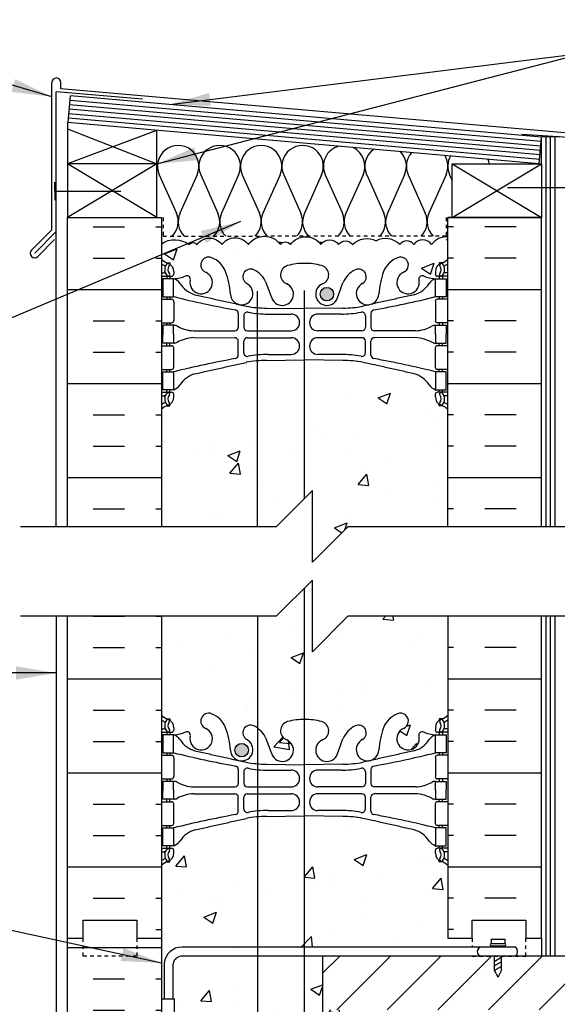
# Model space of a CAD drawing. Units: inches. Extents: x 75 to 204, y 129 to 201.
# Drawn here: x 171 to 186, y 173 to 201 of the extents above; entities that cross this region are included whole.
import ezdxf

# ---------------------------------------------------------------- set-up
doc = ezdxf.new("R2010")
doc.units = ezdxf.units.IN
doc.header["$LTSCALE"] = 0.5
doc.header["$MEASUREMENT"] = 0
doc.linetypes.add('DASHED2', pattern=[0.375, 0.25, -0.125])
for name, color, linetype in [('HATCH', 12, 'Continuous'), ('line25', 2, 'Continuous'), ('LINE3', 3, 'Continuous'), ('LINE50', 5, 'Continuous'), ('LINE9', 9, 'Continuous'), ('TEXT', 4, 'Continuous'), ('Web_Edge', 9, 'Continuous')]:
    doc.layers.add(name, color=color, linetype=linetype)
doc.styles.add('DIM', font='romans.shx', dxfattribs={"width": 0.7})
doc.dimstyles.new('ext_12', dxfattribs={"dimscale": 12, "dimtxt": 0.09375, "dimasz": 0.09375, "dimexe": 0.09375, "dimexo": 0.0625, "dimgap": 0.0625, "dimtad": 1, "dimdec": 1, "dimzin": 3, "dimdsep": 46, "dimlunit": 4, "dimtxsty": 'DIM', "dimcen": 0.09, "dimdle": 0.09375, "dimclrt": 4, "dimadec": 0, "dimazin": 0, "dimtfac": 1, "dimtdec": 1, "dimtmove": 2, "dimatfit": 3, "dimfxl": 1, "dimfrac": 2, "dimtolj": 1, "dimtzin": 0, "dimarcsym": 0})
pattern_1 = [(50, (0, 0), (3.5863, -0.31376), [0.375, -4.125]), (355, (0, 0), (-0.693757, 3.76096), [0.3, -3.3]), (100.4514, (0.299, -0.026), (2.892544, 3.4472), [0.3187, -3.50571]), (46.1842, (0, 1), (5.33621, -0.8276), [0.5625, -6.1875]), (96.6356, (0.4447, 0.931), (4.67331, 4.87059), [0.47805, -5.25857]), (351.1842, (0, 1), (4.67331, 4.87059), [0.45, -4.95]), (21, (0.5, 0.75), (2.984535, -2.013094), [0.375, -4.125]), (326, (0.5, 0.75), (1.216577, 3.62575), [0.3, -3.3]), (71.4514, (0.7487, 0.5822), (4.20111, 1.612656), [0.3187, -3.50571]), (37.5, (0, 0), (0.060799, 1.664469), [0, -3.26, 0, -3.35, 0, -3.3125]), (7.5, (0, 0), (1.315348, 1.972059), [0, -1.91, 0, -3.185, 0, -1.2625]), (327.5, (-1.115, 0), (2.669112, -0.1127744), [0, -1.25, 0, -3.9, 0, -5.175]), (317.5, (-1.615, 0), (2.91593, 0.500525), [0, -1.625, 0, -2.59, 0, -3.675])]

msp = doc.modelspace()

# ---------------------------------------------------------------- hatches: boundary and pattern name
at = {"layer": 'HATCH'}
h = msp.add_hatch(dxfattribs=at)
h.set_pattern_fill('INSUL', color=256, scale=7, style=0)
h.set_pattern_definition([(0, (-2751.0476, -218.9655), (0, 2.625), []), (0, (-2751.0476, -218.0905), (0, 2.625), [0.875, -0.875]), (0, (-2751.0476, -217.2155), (0, 2.625), [0.875, -0.875])])
h.paths.add_polyline_path([(175.114, 195.172), (172.489, 195.172), (172.489, 186.547), (175.114, 186.547)])
h = msp.add_hatch(dxfattribs=at)
h.set_pattern_fill('INSUL', color=256, scale=7, style=0)
h.set_pattern_definition([(180, (3109.2756, -218.9655), (0, 2.625), []), (180, (3109.2756, -218.0905), (0, 2.625), [0.875, -0.875]), (180, (3109.2756, -217.2155), (0, 2.625), [0.875, -0.875])])
h.paths.add_polyline_path([(185.739, 195.172), (183.114, 195.172), (183.114, 186.547), (185.739, 186.547)])
h = msp.add_hatch(dxfattribs=at)
h.set_pattern_fill('AR-CONC', color=256, scale=0.5)
h.set_pattern_definition(pattern_1)
h.paths.add_polyline_path([(183.114, 194.637, 0.259173), (182.663, 194.418, 0.520567), (182.163, 194.418, 0.520567), (181.776, 194.418, 0.336749), (181.114, 194.523, 0.336749), (180.452, 194.418, 0.520567), (180.065, 194.418, 0.520567), (179.565, 194.418, 0.520567), (178.719, 194.418, 0.520567), (178.437, 194.418, 0.520567), (177.542, 194.418, 0.520567), (176.802, 194.418, 0.520567), (176.109, 194.418, 0.520567), (175.889, 194.418, 0.321585), (175.114, 194.443), (175.114, 194.01, 0.088416), (175.26, 193.912), (175.35, 193.912), (175.35, 193.871, -0.249069), (175.46, 193.663), (175.46, 193.596, -0.414214), (175.397, 193.533), (175.35, 193.533), (175.35, 193.463), (175.455, 193.463, 0.085348), (175.784, 193.539, -0.669601), (175.917, 193.419, 2.087231), (176.351, 193.643, -1), (176.514, 194.052, -0.21345), (176.906, 193.663, -0.069923), (177.043, 193.019, 1.702394), (177.493, 193.332, -0.940793), (177.697, 193.715, -0.173075), (178.043, 193.348), (178.185, 192.961, 1.612474), (178.617, 193.321, -0.734872), (178.64, 193.832, -0.068475), (179.114, 193.894, -0.068475), (179.588, 193.832, -0.734872), (179.611, 193.321, 1.612474), (180.043, 192.961), (180.185, 193.348, -0.173075), (180.531, 193.715, -0.940793), (180.735, 193.332, 1.702394), (181.185, 193.019, -0.069923), (181.321, 193.663, -0.21345), (181.714, 194.052, -1), (181.877, 193.643, 2.087231), (182.311, 193.419, -0.669601), (182.444, 193.539, 0.085348), (182.773, 193.463), (182.878, 193.463), (182.878, 193.533), (182.83, 193.533, -0.414214), (182.768, 193.596), (182.768, 193.663, -0.249069), (182.878, 193.871), (182.878, 193.912), (182.968, 193.912, 0.088416), (183.114, 194.01)])
edge = h.paths.add_edge_path()
edge.add_line((182.768, 190.163), (182.768, 190.231))
edge.add_arc((182.83, 190.231), 0.0625, 90, 180, ccw=False)
edge.add_line((182.83, 190.293), (182.878, 190.293))
edge.add_line((182.878, 190.293), (182.878, 190.363))
edge.add_line((182.878, 190.363), (182.773, 190.363))
edge.add_arc((182.895, 190.706), 0.364, 214.9775, 250.3387, ccw=False)
edge.add_arc((181.972, 190.095), 0.743, 32.7919, 73.8107)
edge.add_spline(control_points=[(182.18, 190.809), (180.742, 191.129)], knot_values=[0, 0, 1, 1], degree=1, periodic=0)
edge.add_arc((180.186, 188.198), 2.984, 79.2546, 90.0995)
edge.add_line((180.181, 191.182), (179.114, 191.197))
edge.add_line((179.114, 191.197), (178.047, 191.182))
edge.add_arc((178.042, 188.198), 2.984, 89.9005, 100.7454)
edge.add_spline(control_points=[(177.486, 191.129), (176.048, 190.809)], knot_values=[0, 0, 1, 1], degree=1, periodic=0)
edge.add_arc((176.256, 190.095), 0.743, 106.1893, 147.2081)
edge.add_arc((175.333, 190.706), 0.364, 289.6613, 325.0225, ccw=False)
edge.add_line((175.455, 190.363), (175.35, 190.363))
edge.add_line((175.35, 190.363), (175.35, 190.293))
edge.add_line((175.35, 190.293), (175.397, 190.293))
edge.add_arc((175.397, 190.231), 0.0625, 0, 90, ccw=False)
edge.add_line((175.46, 190.231), (175.46, 190.163))
edge.add_arc((175.21, 190.163), 0.25, 304.0558, 360, ccw=False)
edge.add_line((175.35, 189.956), (175.35, 189.915))
edge.add_line((175.35, 189.915), (175.26, 189.915))
edge.add_arc((175.46, 189.456), 0.5, 113.5782, 133.7891)
edge.add_line((175.114, 189.817), (175.114, 186.547))
edge.add_line((175.114, 186.547), (178.333, 186.547))
edge.add_line((178.333, 186.547), (179.333, 187.547))
edge.add_line((179.333, 187.547), (179.333, 185.547))
edge.add_line((179.333, 185.547), (180.333, 186.547))
edge.add_line((180.333, 186.547), (183.114, 186.547))
edge.add_line((183.114, 186.547), (183.114, 189.817))
edge.add_arc((182.768, 189.456), 0.5, 46.2109, 66.4218)
edge.add_line((182.968, 189.915), (182.878, 189.915))
edge.add_line((182.878, 189.915), (182.878, 189.956))
edge.add_arc((183.018, 190.163), 0.25, 180, 235.9442, ccw=False)
h.paths.add_polyline_path([(183.114, 173.047), (179.614, 173.047), (179.614, 168.047), (183.114, 168.047)])
h.paths.add_polyline_path([(179.614, 174.544), (175.683, 174.544, 0.366745), (175.44, 174.333), (175.44, 173.349), (175.479, 173.349), (175.479, 172.149), (175.114, 172.149), (175.114, 171.399), (175.479, 171.399), (175.479, 170.199), (175.114, 170.199), (175.114, 169.449), (175.479, 169.449), (175.479, 168.249), (175.114, 168.249), (175.114, 167.499), (175.479, 167.499), (175.479, 166.419), (175.114, 166.419), (175.114, 166.311, -0.498871), (175.234, 166.297, -0.520567), (175.438, 166.297, -0.520567), (175.645, 166.297, -0.520567), (175.783, 166.297, -0.520567), (175.921, 166.297, -0.520567), (176.319, 166.297, -0.520567), (176.48, 166.297, -0.520567), (176.701, 166.297, -0.520567), (176.981, 166.297, -0.520567), (177.168, 166.297, -0.520567), (177.395, 166.297, -0.507124), (177.614, 166.297, -0.507124), (177.833, 166.297, -0.520567), (178.06, 166.297, -0.520567), (178.247, 166.297, -0.520567), (178.527, 166.297, -0.520567), (178.748, 166.297, -0.520567), (178.909, 166.297, -0.520567), (179.307, 166.297, -0.520567), (179.445, 166.297, -0.520567), (179.583, 166.297, -0.086928), (179.614, 166.328), (179.614, 166.547)])
h.paths.add_polyline_path([(182.604, 165.732), (182.484, 165.932), (182.484, 166.044), (183.114, 166.044), (183.114, 166.297), (179.614, 166.297), (179.614, 166.328, 0.086928), (179.583, 166.297, 0.520567), (179.445, 166.297, 0.520567), (179.307, 166.297, 0.520567), (178.909, 166.297, 0.520567), (178.748, 166.297, 0.520567), (178.527, 166.297, 0.520567), (178.247, 166.297, 0.520567), (178.06, 166.297, 0.520567), (177.833, 166.297, 0.507124), (177.614, 166.297, 0.507124), (177.395, 166.297, 0.520567), (177.168, 166.297, 0.520567), (176.981, 166.297, 0.520567), (176.701, 166.297, 0.520567), (176.48, 166.297, 0.520567), (176.319, 166.297, 0.520567), (175.921, 166.297, 0.520567), (175.783, 166.297, 0.520567), (175.645, 166.297, 0.520567), (175.438, 166.297, 0.520567), (175.234, 166.297, 0.498871), (175.114, 166.311), (175.114, 166.044), (175.744, 166.044), (175.744, 165.932), (175.624, 165.732), (175.624, 164.263, 0.268156), (175.785, 164.115), (182.443, 164.115, 0.268138), (182.604, 164.263)])
h.paths.add_polyline_path([(182.604, 161.771, 0.225652), (182.229, 162.146), (179.565, 162.146, 0.225652), (179.19, 161.771), (179.19, 160.93, 0.225652), (179.565, 160.555), (182.229, 160.555, 0.225652), (182.604, 160.93)])
h.paths.add_polyline_path([(182.604, 162.712), (182.604, 163.553, 0.225652), (182.229, 163.928), (179.565, 163.928, 0.225652), (179.19, 163.553), (179.19, 162.712, 0.225652), (179.565, 162.337), (182.229, 162.337, 0.225652)])
h.paths.add_polyline_path([(179.038, 162.712), (179.038, 163.553, 0.225652), (178.663, 163.928), (175.999, 163.928, 0.225652), (175.624, 163.553), (175.624, 162.712, 0.225652), (175.999, 162.337), (178.663, 162.337, 0.225652)])
h.paths.add_polyline_path([(179.038, 161.771, 0.225652), (178.663, 162.146), (175.999, 162.146, 0.225652), (175.624, 161.771), (175.624, 160.93, 0.225652), (175.999, 160.555), (178.663, 160.555, 0.225652), (179.038, 160.93)])
h.paths.add_polyline_path([(183.114, 157.044), (183.114, 157.804), (183.035, 157.562, -0.725737), (182.929, 157.543), (182.88, 157.693), (182.754, 157.693, -0.414214), (182.704, 157.743), (182.704, 157.773), (182.604, 157.773), (182.604, 159.375, -0.380392), (182.311, 159.67, 2.087231), (181.877, 159.445, -1), (181.714, 159.036, -0.21345), (181.321, 159.426, -0.069923), (181.185, 160.069, 1.629604), (180.714, 159.768, -0.994662), (180.531, 159.374, -0.173075), (180.185, 159.74), (180.043, 160.127, 1.612474), (179.611, 159.768, -0.734872), (179.588, 159.257, -0.068475), (179.114, 159.194, -0.068475), (178.64, 159.257, -0.734872), (178.617, 159.768, 1.612474), (178.185, 160.127), (178.043, 159.74, -0.173075), (177.697, 159.374, -0.994662), (177.514, 159.768, 1.629604), (177.043, 160.069, -0.069923), (176.906, 159.426, -0.21345), (176.514, 159.036, -1), (176.351, 159.445, 2.087231), (175.917, 159.67, -0.380397), (175.624, 159.375), (175.624, 157.773), (175.524, 157.773), (175.524, 157.743, -0.414214), (175.474, 157.693), (175.348, 157.693), (175.305, 157.562, -0.725737), (175.199, 157.543), (175.114, 157.804), (175.114, 155.01, 0.088416), (175.26, 154.913), (175.35, 154.913), (175.35, 154.871, -0.249069), (175.46, 154.664), (175.46, 154.596, -0.414214), (175.397, 154.534), (175.35, 154.534), (175.35, 154.464), (175.455, 154.464, 0.085348), (175.784, 154.539, -0.669601), (175.917, 154.419, 2.087231), (176.351, 154.644, -1), (176.514, 155.052, -0.21345), (176.906, 154.663, -0.069923), (177.043, 154.019, 1.629604), (177.514, 154.321, -0.994662), (177.697, 154.715, -0.173075), (178.043, 154.349), (178.185, 153.962, 1.612474), (178.617, 154.321, -0.734872), (178.64, 154.832, -0.068475), (179.114, 154.894, -0.068475), (179.588, 154.832, -0.734872), (179.611, 154.321, 1.612474), (180.043, 153.962), (180.185, 154.349, -0.173075), (180.531, 154.715, -0.994662), (180.714, 154.321, 1.629604), (181.185, 154.019, -0.069923), (181.321, 154.663, -0.21345), (181.714, 155.052, -1), (181.877, 154.644, 2.087231), (182.311, 154.419, -0.669601), (182.444, 154.539, 0.085348), (182.773, 154.464), (182.878, 154.464), (182.878, 154.534), (182.83, 154.534, -0.414214), (182.768, 154.596), (182.768, 154.664, -0.249069), (182.878, 154.871), (182.878, 154.913), (182.968, 154.913, 0.088416), (183.114, 155.01)])
h = msp.add_hatch(dxfattribs=at)
h.set_pattern_fill('AR-CONC', color=256, scale=0.5)
h.set_pattern_definition(pattern_1)
edge = h.paths.add_edge_path()
edge.add_line((182.968, 177.176), (182.878, 177.176))
edge.add_line((182.878, 177.176), (182.878, 177.218))
edge.add_arc((183.018, 177.425), 0.25, 180, 235.9442, ccw=False)
edge.add_line((182.768, 177.425), (182.768, 177.493))
edge.add_arc((182.83, 177.493), 0.0625, 90, 180, ccw=False)
edge.add_line((182.83, 177.555), (182.878, 177.555))
edge.add_line((182.878, 177.555), (182.878, 177.625))
edge.add_line((182.878, 177.625), (182.773, 177.625))
edge.add_arc((182.895, 177.968), 0.364, 214.9775, 250.3387, ccw=False)
edge.add_arc((181.972, 177.356), 0.743, 32.7919, 73.8107)
edge.add_spline(control_points=[(182.18, 178.07), (180.742, 178.391)], knot_values=[0, 0, 1, 1], degree=1, periodic=0)
edge.add_arc((180.186, 175.459), 2.984, 79.2546, 90.0995)
edge.add_line((180.181, 178.443), (179.114, 178.459))
edge.add_line((179.114, 178.459), (178.047, 178.443))
edge.add_arc((178.042, 175.459), 2.984, 89.9005, 100.7454)
edge.add_spline(control_points=[(177.486, 178.391), (176.048, 178.07)], knot_values=[0, 0, 1, 1], degree=1, periodic=0)
edge.add_arc((176.256, 177.356), 0.743, 106.1893, 147.2081)
edge.add_arc((175.333, 177.968), 0.364, 289.6613, 325.0225, ccw=False)
edge.add_line((175.455, 177.625), (175.35, 177.625))
edge.add_line((175.35, 177.625), (175.35, 177.555))
edge.add_line((175.35, 177.555), (175.397, 177.555))
edge.add_arc((175.397, 177.493), 0.0625, 0, 90, ccw=False)
edge.add_line((175.46, 177.493), (175.46, 177.425))
edge.add_arc((175.21, 177.425), 0.25, 304.0558, 360, ccw=False)
edge.add_line((175.35, 177.218), (175.35, 177.176))
edge.add_line((175.35, 177.176), (175.26, 177.176))
edge.add_arc((175.46, 176.718), 0.5, 113.5782, 133.7891)
edge.add_line((175.114, 177.079), (175.114, 175.044))
edge.add_line((175.114, 175.044), (175.114, 173.349))
edge.add_line((175.114, 173.349), (175.19, 173.349))
edge.add_line((175.19, 173.349), (175.19, 174.351))
edge.add_arc((175.686, 174.295), 0.499, 90.4562, 173.5797, ccw=False)
edge.add_line((175.682, 174.794), (183.801, 174.794))
edge.add_line((183.801, 174.794), (183.801, 175.044))
edge.add_line((183.801, 175.044), (183.114, 175.044))
edge.add_line((183.114, 175.044), (183.114, 177.079))
edge.add_arc((182.768, 176.718), 0.5, 46.2109, 66.4218)
h.paths.add_polyline_path([(183.114, 184.047), (180.333, 184.047), (179.333, 183.047), (179.333, 185.047), (178.333, 184.047), (175.114, 184.047), (175.114, 181.271, 0.088416), (175.26, 181.174), (175.35, 181.174), (175.35, 181.132, -0.249069), (175.46, 180.925), (175.46, 180.858, -0.414214), (175.397, 180.795), (175.35, 180.795), (175.35, 180.725), (175.455, 180.725, 0.085348), (175.784, 180.801, -0.669601), (175.917, 180.68, 2.087231), (176.351, 180.905, -1), (176.514, 181.314, -0.21345), (176.906, 180.924, -0.069923), (177.043, 180.281, 1.702394), (177.493, 180.593, -0.940793), (177.697, 180.976, -0.173075), (178.043, 180.61), (178.185, 180.223, 1.612474), (178.617, 180.582, -0.734872), (178.64, 181.094, -0.068475), (179.114, 181.156, -0.068475), (179.588, 181.094, -0.734872), (179.611, 180.582, 1.612474), (180.043, 180.223), (180.185, 180.61, -0.173075), (180.531, 180.976, -0.940793), (180.735, 180.593, 1.702394), (181.185, 180.281, -0.069923), (181.321, 180.924, -0.21345), (181.714, 181.314, -1), (181.877, 180.905, 2.087231), (182.311, 180.68, -0.669601), (182.444, 180.801, 0.085348), (182.773, 180.725), (182.878, 180.725), (182.878, 180.795), (182.83, 180.795, -0.414214), (182.768, 180.858), (182.768, 180.925, -0.249069), (182.878, 181.132), (182.878, 181.174), (182.968, 181.174, 0.088416), (183.114, 181.271)])
h = msp.add_hatch(dxfattribs=at)
h.set_pattern_fill('INSUL', color=256, scale=7, style=0)
h.set_pattern_definition([(0, (-2751.0476, -221.965), (0, 2.625), []), (0, (-2751.0476, -221.09), (0, 2.625), [0.875, -0.875]), (0, (-2751.0476, -220.215), (0, 2.625), [0.875, -0.875])])
h.paths.add_polyline_path([(175.114, 184.044), (172.489, 184.044), (172.489, 175.044), (172.926, 175.044), (172.926, 175.544), (174.426, 175.544), (174.426, 175.044), (175.114, 175.044)])
h = msp.add_hatch(dxfattribs=at)
h.set_pattern_fill('INSUL', color=256, scale=7, style=0)
h.set_pattern_definition([(180, (3109.2756, -221.965), (0, 2.625), []), (180, (3109.2756, -221.09), (0, 2.625), [0.875, -0.875]), (180, (3109.2756, -220.215), (0, 2.625), [0.875, -0.875])])
h.paths.add_polyline_path([(185.739, 184.044), (183.114, 184.044), (183.114, 175.044), (183.801, 175.044), (183.801, 175.544), (185.301, 175.544), (185.301, 175.044), (185.739, 175.044)])
h = msp.add_hatch(dxfattribs=at)
h.set_pattern_fill('INSUL', color=256, scale=7, style=0)
h.set_pattern_definition([(0, (-2751.0476, -239.965), (0, 2.625), []), (0, (-2751.0476, -239.09), (0, 2.625), [0.875, -0.875]), (0, (-2751.0476, -238.215), (0, 2.625), [0.875, -0.875])])
h.paths.add_polyline_path([(172.489, 157.044), (172.926, 157.044), (172.926, 157.544), (174.426, 157.544), (174.426, 157.044), (175.114, 157.044), (175.114, 175.044), (174.426, 175.044), (174.426, 175.544), (172.926, 175.544), (172.926, 175.044), (172.489, 175.044)])
h = msp.add_hatch(dxfattribs=at)
h.set_pattern_fill('ANSI31', color=256, scale=8, style=0)
h.set_pattern_definition([(45, (78.9358, 19.6458), (-0.707107, 0.707107), [])])
h.paths.add_polyline_path([(202.087, 173.047), (203.049, 174.008), (203.049, 174.547), (179.614, 174.547), (179.614, 173.047)])
at = {"layer": 'LINE3'}
h = msp.add_hatch(color=256, dxfattribs=at)
h.paths.add_polyline_path([(179.922, 193.068, 0.831395), (179.553, 193.068)])
h.paths.add_polyline_path([(179.925, 193.034, 0.045935), (179.922, 193.068), (179.553, 193.068, 0.045935), (179.55, 193.034, 1)])
h = msp.add_hatch(color=256, dxfattribs=at)
h.paths.add_polyline_path([(177.54, 180.33, 0.831395), (177.171, 180.33)])
h.paths.add_polyline_path([(177.543, 180.296, 0.045935), (177.54, 180.33), (177.171, 180.33, 0.045935), (177.168, 180.296, 1)])

# ---------------------------------------------------------------- linework, layer by layer
at = {"layer": 'HATCH'}
for p, q in [((172.051, 194.834), (172.051, 198.946)), ((172.301, 198.771), (172.301, 198.946)), ((172.176, 194.783), (172.176, 198.687)), ((174.581, 198.477), (172.176, 198.687)), ((186.82, 197.5), (172.301, 198.771)), ((185.717, 197.17), (172.548, 198.322)), ((185.728, 197.295), (172.559, 198.447)), ((185.695, 196.921), (172.526, 198.073)), ((185.706, 197.046), (172.537, 198.198)), ((185.684, 196.796), (172.515, 197.949)), ((172.489, 197.65), (174.989, 196.672)), ((174.978, 197.608), (172.489, 196.672)), ((186.489, 197.406), (185.182, 197.497)), ((185.864, 186.547), (185.864, 197.423)), ((185.989, 186.547), (185.989, 197.423)), ((186.114, 186.547), (186.114, 197.423)), ((174.989, 195.172), (172.489, 196.672)), ((174.989, 196.672), (172.489, 195.172)), ((183.239, 195.172), (185.739, 196.672)), ((183.239, 196.672), (185.739, 195.172)), ((175.052, 196.368), (175.531, 195.295)), ((176.111, 196.369), (175.632, 195.295)), ((176.211, 196.368), (176.69, 195.295)), ((177.27, 196.369), (176.791, 195.295)), ((177.371, 196.368), (177.85, 195.295)), ((178.43, 196.369), (177.951, 195.295)), ((178.53, 196.368), (179.009, 195.295)), ((179.589, 196.369), (179.11, 195.295)), ((179.689, 196.368), (180.169, 195.295)), ((180.748, 196.369), (180.27, 195.295)), ((180.849, 196.368), (181.328, 195.295)), ((181.908, 196.369), (181.429, 195.295)), ((182.008, 196.368), (182.488, 195.295)), ((183.067, 196.369), (182.588, 195.295)), ((183.167, 196.368), (183.239, 196.208)), ((172.051, 194.834), (171.483, 194.266)), ((172.176, 194.783), (171.571, 194.177)), ((172.127, 194.556), (171.66, 194.089)), ((185.864, 174.544), (185.864, 184.047)), ((185.989, 174.544), (185.989, 184.047)), ((186.114, 174.544), (186.114, 184.047))]:
    msp.add_line(p, q, dxfattribs=at)
at = {"layer": 'HATCH', "color": 6, "linetype": 'DASHED2', "ltscale": 0.5}
for points in [[(173.801, 195.172), (175.158, 195.172), (175.158, 194.651), (178.114, 194.651)], [(184.426, 195.172), (183.07, 195.172), (183.07, 194.651), (178.114, 194.651)]]:
    msp.add_lwpolyline(points, dxfattribs=at)
at = {"layer": 'HATCH'}
for points in [[(175.114, 194.443, -0.321585), (175.889, 194.418, -0.520567), (176.109, 194.418, -0.520567), (176.802, 194.418, -0.520567), (177.542, 194.418, -0.520567), (178.437, 194.418, -0.520567), (178.719, 194.418, -0.520567), (179.565, 194.418, -0.520567), (180.065, 194.418, -0.520567), (180.452, 194.418, -0.336749), (181.114, 194.523)], [(183.114, 194.637, 0.259173), (182.663, 194.418, 0.520567), (182.163, 194.418, 0.520567), (181.776, 194.418, 0.336749), (181.114, 194.523)]]:
    msp.add_lwpolyline(points, format="xyb", dxfattribs=at)
for centre, radius, start, end in [((172.176, 198.946), 0.125, 0, 180), ((175.581, 196.605), 0.58, 335.9664, 204.0694), ((176.74, 196.605), 0.58, 335.9664, 204.0694), ((177.9, 196.605), 0.58, 335.9664, 204.0694), ((179.059, 196.605), 0.58, 335.9664, 204.0694), ((180.219, 196.605), 0.58, 105.7564, 204.0694), ((180.219, 196.605), 0.58, 335.9664, 64.2436), ((181.378, 196.605), 0.58, 125.4605, 204.0694), ((181.378, 196.605), 0.58, 335.9664, 44.5395), ((182.538, 196.605), 0.58, 139.088, 204.0694), ((182.538, 196.605), 0.58, 335.9664, 30.912), ((183.697, 196.605), 0.58, 150.6506, 204.0694), ((183.697, 196.605), 0.58, 6.6407, 19.3494), ((175.002, 195.059), 0.58, 315.3149, 24.0694), ((176.162, 195.059), 0.58, 155.9664, 224.6851), ((176.161, 195.059), 0.58, 315.3149, 24.0694), ((177.321, 195.059), 0.58, 155.9664, 224.6851), ((177.321, 195.059), 0.58, 315.3149, 24.0694), ((178.48, 195.059), 0.58, 155.9664, 224.6851), ((178.48, 195.059), 0.58, 315.3149, 24.0694), ((179.639, 195.059), 0.58, 155.9664, 224.6851), ((179.639, 195.059), 0.58, 315.3149, 24.0694), ((180.799, 195.059), 0.58, 155.9664, 224.6851), ((180.799, 195.059), 0.58, 315.3149, 24.0694), ((181.958, 195.059), 0.58, 155.9664, 224.6851), ((181.958, 195.059), 0.58, 315.3149, 24.0694), ((183.118, 195.059), 0.58, 155.9664, 224.6851), ((178.48, 195.059), 0.58, 259.8878, 270), ((179.639, 195.059), 0.58, 255.8368, 268.3302), ((182.798, 195.059), 0.58, 297.6798, 302.977), ((171.571, 194.177), 0.125, 135, 315)]:
    msp.add_arc(centre, radius, start, end, dxfattribs=at)
at = {"layer": 'line25'}
for p, q in [((172.504, 197.824), (172.57, 198.571)), ((185.739, 197.419), (172.57, 198.571)), ((172.489, 197.825), (172.489, 195.172)), ((185.673, 196.672), (172.489, 197.825)), ((174.989, 195.172), (174.989, 197.607)), ((185.673, 196.672), (185.739, 197.419)), ((185.739, 196.672), (185.739, 197.423)), ((186.239, 197.423), (185.739, 197.423)), ((174.989, 196.672), (172.489, 196.672)), ((175.114, 195.172), (175.114, 186.547)), ((183.114, 186.547), (183.114, 195.172)), ((175.114, 184.044), (175.114, 175.044)), ((183.114, 184.044), (183.114, 175.044)), ((175.114, 175.044), (175.114, 148.047)), ((185.739, 175.044), (185.739, 174.544)), ((175.114, 173.349), (175.479, 173.349)), ((175.479, 172.149), (175.479, 173.349))]:
    msp.add_line(p, q, dxfattribs=at)
msp.add_lwpolyline([(185.739, 196.672), (185.739, 195.172), (183.239, 195.172), (183.239, 196.672)], close=True, dxfattribs=at)
msp.add_lwpolyline([(203.049, 174.547), (179.614, 174.547), (179.614, 166.547)], dxfattribs=at)
at = {"layer": 'LINE3'}
for p, q in [((177.797, 186.547), (177.797, 193.116)), ((179.107, 187.321), (179.107, 193.137)), ((179.108, 166.401), (179.107, 184.821)), ((177.797, 184.047), (177.797, 148.047))]:
    msp.add_line(p, q, dxfattribs=at)
for centre in [(179.738, 193.034), (177.355, 180.296)]:
    msp.add_circle(centre, 0.188, dxfattribs=at)
at = {"layer": 'LINE50'}
for p, q in [((172.489, 195.172), (175.114, 195.172)), ((172.489, 186.547), (172.489, 195.172)), ((183.114, 195.172), (185.739, 195.172)), ((185.739, 186.547), (185.739, 195.172)), ((172.489, 175.044), (172.489, 184.044)), ((172.489, 157.044), (172.489, 175.044)), ((184.546, 175.044), (184.546, 175.044))]:
    msp.add_line(p, q, dxfattribs=at)
for points in [[(183.114, 175.044), (183.801, 175.044), (183.801, 175.544), (185.301, 175.544), (185.301, 175.044), (185.739, 175.044), (185.739, 184.044)], [(172.489, 175.044), (172.926, 175.044), (172.926, 175.544), (174.426, 175.544), (174.426, 175.044), (175.114, 175.044)]]:
    msp.add_lwpolyline(points, dxfattribs=at)
at = {"layer": 'LINE9'}
for p, q in [((172.132, 195.908), (172.132, 196.158)), ((172.132, 195.908), (173.978, 195.908)), ((172.132, 195.908), (172.132, 195.658)), ((186.629, 196.001), (184.783, 196.001)), ((172.176, 186.547), (172.176, 194.783)), ((178.333, 186.547), (179.333, 187.547)), ((179.333, 185.547), (179.333, 187.547)), ((171.176, 186.547), (178.333, 186.547)), ((180.333, 186.547), (179.333, 185.547)), ((180.333, 186.547), (187.489, 186.547)), ((178.333, 184.047), (179.333, 185.047)), ((179.333, 183.047), (179.333, 185.047)), ((171.176, 184.047), (178.333, 184.047)), ((172.176, 184.047), (172.176, 148.047)), ((180.333, 184.047), (179.333, 183.047)), ((180.333, 184.047), (187.489, 184.047)), ((184.331, 175.022), (184.331, 174.897)), ((184.331, 175.022), (184.706, 175.022)), ((184.706, 175.022), (184.706, 174.897)), ((185.016, 174.794), (175.682, 174.794)), ((184.331, 174.897), (184.706, 174.897)), ((184.331, 174.834), (184.706, 174.834)), ((184.331, 174.834), (184.706, 174.834)), ((184.425, 174.794), (184.425, 174.834)), ((184.613, 174.794), (184.613, 174.834)), ((185.017, 174.544), (175.683, 174.544)), ((184.411, 174.53), (184.437, 174.544)), ((184.411, 174.396), (184.63, 174.522)), ((184.411, 174.271), (184.63, 174.397)), ((184.425, 174.147), (184.425, 174.544)), ((184.613, 174.147), (184.613, 174.544)), ((175.19, 174.351), (175.19, 173.349)), ((175.44, 173.349), (175.44, 174.333)), ((184.411, 174.139), (184.63, 174.265)), ((184.519, 173.959), (184.425, 174.147)), ((184.519, 173.959), (184.613, 174.147))]:
    msp.add_line(p, q, dxfattribs=at)
at = {"layer": 'LINE9', "linetype": 'DASHED2', "ltscale": 0.15}
for p, q in [((183.801, 175.044), (183.801, 175.044)), ((183.801, 175.044), (183.801, 174.794)), ((185.301, 174.544), (185.301, 175.044)), ((185.301, 175.044), (185.301, 175.044)), ((183.801, 174.544), (185.301, 174.544))]:
    msp.add_line(p, q, dxfattribs=at)
msp.add_lwpolyline([(174.426, 175.044), (174.426, 175.044), (174.426, 174.544), (172.926, 174.544), (172.926, 175.044), (172.926, 175.044)], dxfattribs=at)
at = {"layer": 'LINE9'}
for centre, radius, start, end in [((175.686, 174.295), 0.499, 89.3543, 173.5797), ((184.063, 174.669), 0.125, 89.3947, 270.6053), ((184.331, 174.866), 0.0312, 90, 270), ((184.706, 174.866), 0.0312, 270, 90), ((184.879, 174.668), 0.186, 318.1805, 42.6425), ((175.686, 174.295), 0.249, 89.3543, 171.2068)]:
    msp.add_arc(centre, radius, start, end, dxfattribs=at)
at = {"layer": 'Web_Edge'}
for p, q in [((175.26, 193.912), (175.35, 193.912)), ((175.35, 193.912), (175.35, 193.871)), ((182.968, 193.912), (182.878, 193.912)), ((182.878, 193.912), (182.878, 193.871)), ((175.114, 193.633), (175.192, 193.633)), ((175.46, 193.663), (175.46, 193.596)), ((182.768, 193.663), (182.768, 193.596)), ((183.114, 193.633), (183.036, 193.633)), ((175.114, 193.533), (175.397, 193.533)), ((175.26, 193.533), (175.26, 193.463)), ((175.35, 193.533), (175.35, 193.463)), ((178.185, 192.961), (178.043, 193.348)), ((180.043, 192.961), (180.185, 193.348)), ((183.114, 193.533), (182.83, 193.533)), ((182.878, 193.533), (182.878, 193.463)), ((182.968, 193.533), (182.968, 193.463)), ((175.114, 192.893), (175.397, 192.893)), ((175.26, 192.963), (175.26, 192.893)), ((175.35, 192.963), (175.35, 192.893)), ((175.46, 192.831), (175.46, 192.296)), ((182.768, 192.831), (182.768, 192.296)), ((183.114, 192.893), (182.83, 192.893)), ((182.878, 192.963), (182.878, 192.893)), ((182.968, 192.963), (182.968, 192.893)), ((178.047, 192.645), (179.114, 192.63)), ((180.181, 192.645), (179.114, 192.63)), ((177.262, 192.494), (177.262, 192.109)), ((177.415, 192.431), (177.415, 192.109)), ((178.095, 192.477), (178.742, 192.477)), ((180.133, 192.477), (179.486, 192.477)), ((180.813, 192.431), (180.813, 192.109)), ((180.966, 192.494), (180.966, 192.109)), ((175.114, 192.233), (175.397, 192.233)), ((175.26, 192.233), (175.26, 192.163)), ((175.35, 192.233), (175.35, 192.163)), ((176.008, 192.008), (177.162, 192.009)), ((177.515, 192.009), (178.742, 192.009)), ((180.713, 192.009), (179.486, 192.009)), ((182.22, 192.008), (181.066, 192.009)), ((183.114, 192.233), (182.83, 192.233)), ((182.878, 192.233), (182.878, 192.163)), ((182.968, 192.233), (182.968, 192.163)), ((176.008, 191.819), (177.162, 191.818)), ((177.262, 191.333), (177.262, 191.718)), ((177.415, 191.395), (177.415, 191.718)), ((177.515, 191.818), (178.742, 191.818)), ((180.713, 191.818), (179.486, 191.818)), ((180.813, 191.395), (180.813, 191.718)), ((180.966, 191.333), (180.966, 191.718)), ((182.22, 191.819), (181.066, 191.818)), ((175.114, 191.593), (175.397, 191.593)), ((175.26, 191.593), (175.26, 191.663)), ((175.35, 191.593), (175.35, 191.663)), ((175.46, 190.996), (175.46, 191.531)), ((182.768, 190.996), (182.768, 191.531)), ((183.114, 191.593), (182.83, 191.593)), ((182.878, 191.593), (182.878, 191.663)), ((182.968, 191.593), (182.968, 191.663)), ((178.047, 191.182), (179.114, 191.197)), ((178.095, 191.349), (178.742, 191.349)), ((180.181, 191.182), (179.114, 191.197)), ((180.133, 191.349), (179.486, 191.349)), ((175.114, 190.933), (175.397, 190.933)), ((175.26, 190.863), (175.26, 190.933)), ((175.35, 190.863), (175.35, 190.933)), ((183.114, 190.933), (182.83, 190.933)), ((182.878, 190.863), (182.878, 190.933)), ((182.968, 190.863), (182.968, 190.933)), ((175.26, 190.293), (175.26, 190.363)), ((175.35, 190.293), (175.35, 190.363)), ((182.878, 190.293), (182.878, 190.363)), ((182.968, 190.293), (182.968, 190.363)), ((175.114, 190.293), (175.397, 190.293)), ((175.114, 190.193), (175.192, 190.193)), ((175.46, 190.163), (175.46, 190.231)), ((182.768, 190.163), (182.768, 190.231)), ((183.114, 190.293), (182.83, 190.293)), ((183.114, 190.193), (183.036, 190.193)), ((175.26, 189.915), (175.35, 189.915)), ((175.35, 189.915), (175.35, 189.956)), ((182.878, 189.915), (182.878, 189.956)), ((182.968, 189.915), (182.878, 189.915)), ((175.26, 181.174), (175.35, 181.174)), ((175.35, 181.174), (175.35, 181.132)), ((182.968, 181.174), (182.878, 181.174)), ((182.878, 181.174), (182.878, 181.132)), ((175.114, 180.895), (175.192, 180.895)), ((175.114, 180.795), (175.397, 180.795)), ((175.26, 180.795), (175.26, 180.725)), ((175.35, 180.795), (175.35, 180.725)), ((175.46, 180.925), (175.46, 180.858)), ((182.768, 180.925), (182.768, 180.858)), ((183.114, 180.795), (182.83, 180.795)), ((182.878, 180.795), (182.878, 180.725)), ((182.968, 180.795), (182.968, 180.725)), ((183.114, 180.895), (183.036, 180.895)), ((178.185, 180.223), (178.043, 180.61)), ((180.043, 180.223), (180.185, 180.61)), ((175.114, 180.155), (175.397, 180.155)), ((175.26, 180.225), (175.26, 180.155)), ((175.35, 180.225), (175.35, 180.155)), ((183.114, 180.155), (182.83, 180.155)), ((182.878, 180.225), (182.878, 180.155)), ((182.968, 180.225), (182.968, 180.155)), ((175.46, 180.093), (175.46, 179.558)), ((178.047, 179.907), (179.114, 179.891)), ((180.181, 179.907), (179.114, 179.891)), ((182.768, 180.093), (182.768, 179.558)), ((177.262, 179.755), (177.262, 179.37)), ((177.415, 179.693), (177.415, 179.37)), ((178.095, 179.739), (178.742, 179.739)), ((180.133, 179.739), (179.486, 179.739)), ((180.813, 179.693), (180.813, 179.37)), ((180.966, 179.755), (180.966, 179.37)), ((175.114, 179.495), (175.397, 179.495)), ((175.26, 179.495), (175.26, 179.425)), ((175.35, 179.495), (175.35, 179.425)), ((183.114, 179.495), (182.83, 179.495)), ((182.878, 179.495), (182.878, 179.425)), ((182.968, 179.495), (182.968, 179.425)), ((176.008, 179.27), (177.162, 179.27)), ((176.008, 179.08), (177.162, 179.08)), ((177.515, 179.27), (178.742, 179.27)), ((177.515, 179.08), (178.742, 179.08)), ((180.713, 179.27), (179.486, 179.27)), ((180.713, 179.08), (179.486, 179.08)), ((182.22, 179.27), (181.066, 179.27)), ((182.22, 179.08), (181.066, 179.08)), ((175.114, 178.855), (175.397, 178.855)), ((175.26, 178.855), (175.26, 178.925)), ((175.35, 178.855), (175.35, 178.925)), ((175.46, 178.258), (175.46, 178.793)), ((177.262, 178.595), (177.262, 178.98)), ((177.415, 178.657), (177.415, 178.98)), ((180.813, 178.657), (180.813, 178.98)), ((180.966, 178.595), (180.966, 178.98)), ((182.768, 178.258), (182.768, 178.793)), ((183.114, 178.855), (182.83, 178.855)), ((182.878, 178.855), (182.878, 178.925)), ((182.968, 178.855), (182.968, 178.925)), ((178.095, 178.611), (178.742, 178.611)), ((180.133, 178.611), (179.486, 178.611)), ((178.047, 178.443), (179.114, 178.459)), ((180.181, 178.443), (179.114, 178.459)), ((175.114, 178.195), (175.397, 178.195)), ((175.26, 178.125), (175.26, 178.195)), ((175.35, 178.125), (175.35, 178.195)), ((183.114, 178.195), (182.83, 178.195)), ((182.878, 178.125), (182.878, 178.195)), ((182.968, 178.125), (182.968, 178.195)), ((175.114, 177.555), (175.397, 177.555)), ((175.114, 177.455), (175.192, 177.455)), ((175.26, 177.555), (175.26, 177.625)), ((175.35, 177.555), (175.35, 177.625)), ((175.46, 177.425), (175.46, 177.493)), ((182.768, 177.425), (182.768, 177.493)), ((183.114, 177.555), (182.83, 177.555)), ((182.878, 177.555), (182.878, 177.625)), ((182.968, 177.555), (182.968, 177.625)), ((183.114, 177.455), (183.036, 177.455)), ((175.26, 177.176), (175.35, 177.176)), ((175.35, 177.176), (175.35, 177.218)), ((182.878, 177.176), (182.878, 177.218)), ((182.968, 177.176), (182.878, 177.176))]:
    msp.add_line(p, q, dxfattribs=at)
for points in [[(175.155, 192.963), (175.455, 192.963), (175.455, 193.463), (175.155, 193.463)], [(183.073, 192.963), (182.773, 192.963), (182.773, 193.463), (183.073, 193.463)], [(175.155, 190.863), (175.455, 190.863), (175.455, 190.363), (175.155, 190.363)], [(183.073, 190.863), (182.773, 190.863), (182.773, 190.363), (183.073, 190.363)], [(175.155, 180.225), (175.455, 180.225), (175.455, 180.725), (175.155, 180.725)], [(183.073, 180.225), (182.773, 180.225), (182.773, 180.725), (183.073, 180.725)], [(175.155, 178.125), (175.455, 178.125), (175.455, 177.625), (175.155, 177.625)], [(183.073, 178.125), (182.773, 178.125), (182.773, 177.625), (183.073, 177.625)]]:
    msp.add_lwpolyline(points, close=True, dxfattribs=at)
for points in [[(175.455, 191.913), (175.455, 192.163), (175.155, 192.163), (175.155, 191.913)], [(182.773, 191.913), (182.773, 192.163), (183.073, 192.163), (183.073, 191.913)], [(175.455, 191.913), (175.455, 191.663), (175.155, 191.663), (175.155, 191.913)], [(182.773, 191.913), (182.773, 191.663), (183.073, 191.663), (183.073, 191.913)], [(175.455, 179.175), (175.455, 179.425), (175.155, 179.425), (175.155, 179.175)], [(182.773, 179.175), (182.773, 179.425), (183.073, 179.425), (183.073, 179.175)], [(175.455, 179.175), (175.455, 178.925), (175.155, 178.925), (175.155, 179.175)], [(182.773, 179.175), (182.773, 178.925), (183.073, 178.925), (183.073, 179.175)]]:
    msp.add_lwpolyline(points, dxfattribs=at)
for centre, radius, start, end in [((175.46, 194.371), 0.5, 226.2109, 250.5288), ((175.296, 193.849), 0.045, 321.448, 139.1879), ((175.21, 193.663), 0.25, 0, 70.5288), ((176.433, 193.848), 0.22, 68.1963, 248.1963), ((176.275, 193.419), 0.677, 21.1239, 69.3197), ((179.102, 192.14), 1.754, 89.6229, 105.2918), ((179.126, 192.14), 1.754, 74.7082, 90.3771), ((181.953, 193.419), 0.677, 110.6803, 158.8761), ((181.795, 193.848), 0.22, 291.8037, 111.8037), ((183.018, 193.663), 0.25, 109.4712, 180), ((182.932, 193.849), 0.045, 40.8121, 218.552), ((182.768, 194.371), 0.5, 289.4712, 313.7891), ((175.46, 194.371), 0.6, 234.7832, 245.0748), ((175.192, 193.653), 0.0196, 269.4032, 15.4901), ((175.454, 193.718), 0.25, 140.1145, 222.4609), ((175.198, 193.808), 0.021, 343.464, 63.9957), ((175.302, 193.58), 0.045, 222.4609, 42.4609), ((175.454, 193.718), 0.16, 140.0001, 222.4609), ((176.224, 193.357), 0.314, 168.5886, 66.1916), ((174.684, 192.854), 2.365, 4.3895, 20.0015), ((177.607, 193.517), 0.217, 65.5264, 238.537), ((177.356, 193.047), 0.75, 23.6938, 62.9705), ((178.708, 193.573), 0.268, 104.7892, 250.0338), ((179.52, 193.573), 0.268, 289.9662, 75.2108), ((180.872, 193.047), 0.75, 117.0295, 156.3062), ((180.621, 193.517), 0.217, 301.463, 114.4736), ((183.544, 192.854), 2.365, 159.9985, 175.6105), ((182.004, 193.357), 0.314, 113.8084, 11.4114), ((182.925, 193.58), 0.045, 137.5391, 317.5391), ((182.774, 193.718), 0.16, 317.5391, 39.9999), ((182.774, 193.718), 0.25, 317.5391, 39.8855), ((183.03, 193.808), 0.021, 116.0043, 196.536), ((183.036, 193.653), 0.0196, 164.5099, 270.5968), ((182.768, 194.371), 0.6, 294.9252, 305.2168), ((175.397, 193.596), 0.0625, 270, 0), ((175.4, 194.459), 0.997, 273.1538, 293.1467), ((175.333, 193.121), 0.364, 34.9775, 70.3387), ((175.826, 193.452), 0.0968, 340.1551, 110.4331), ((182.402, 193.452), 0.0968, 69.5669, 199.8449), ((182.828, 194.459), 0.997, 246.8533, 266.8462), ((182.895, 193.121), 0.364, 109.6613, 145.0225), ((182.83, 193.596), 0.0625, 180, 270), ((176.256, 193.732), 0.743, 212.7919, 253.8107), ((177.355, 193.05), 0.314, 182.7357, 63.9348), ((178.49, 193.034), 0.314, 193.4146, 66.1916), ((179.738, 193.034), 0.314, 113.8084, 346.5854), ((180.873, 193.05), 0.314, 116.0652, 357.2643), ((181.972, 193.732), 0.743, 286.1893, 327.2081), ((175.397, 192.831), 0.0625, 0, 90), ((182.264, 220.384), 28.253, 256.0552, 259.6343), ((175.964, 220.384), 28.253, 280.3657, 283.9448), ((182.83, 192.831), 0.0625, 90, 180), ((177.162, 192.494), 0.1, 360, 79.6343), ((177.515, 192.431), 0.1, 79.2546, 180), ((178.042, 195.629), 2.984, 259.2546, 270.0995), ((178.09, 195.461), 2.984, 259.2546, 270.0995), ((180.138, 195.461), 2.984, 269.9005, 280.7454), ((180.186, 195.629), 2.984, 269.9005, 280.7454), ((180.713, 192.431), 0.1, 0, 100.7454), ((181.066, 192.494), 0.1, 100.3657, 180), ((175.397, 192.296), 0.0625, 270, 0), ((178.742, 192.243), 0.234, 270, 90), ((179.486, 192.243), 0.234, 90, 270), ((182.83, 192.296), 0.0625, 180, 270), ((175.451, 191.945), 0.219, 60.4937, 88.92), ((176.093, 193.165), 1.16, 242.5844, 265.8032), ((177.162, 192.109), 0.1, 270.0388, 360), ((177.515, 192.109), 0.1, 180, 270), ((180.713, 192.109), 0.1, 270, 0), ((181.066, 192.109), 0.1, 180, 269.9612), ((182.135, 193.165), 1.16, 274.1968, 297.4156), ((182.777, 191.945), 0.219, 91.08, 119.5063), ((175.451, 191.882), 0.219, 271.08, 299.5063), ((176.093, 190.662), 1.16, 94.1968, 117.4156), ((177.162, 191.718), 0.1, 0, 89.9612), ((177.515, 191.718), 0.1, 90, 180), ((178.742, 191.584), 0.234, 270, 90), ((179.486, 191.584), 0.234, 90, 270), ((180.713, 191.718), 0.1, 0, 90), ((181.066, 191.718), 0.1, 90.0388, 180), ((182.135, 190.662), 1.16, 62.5844, 85.8032), ((182.777, 191.882), 0.219, 240.4937, 268.92), ((175.397, 191.531), 0.0625, 0, 90), ((182.83, 191.531), 0.0625, 90, 180), ((182.264, 163.443), 28.253, 100.3657, 103.9448), ((177.162, 191.333), 0.1, 280.3657, 0), ((177.515, 191.395), 0.1, 180, 280.7454), ((178.042, 188.198), 2.984, 89.9005, 100.7454), ((178.09, 188.366), 2.984, 89.9005, 100.7454), ((180.138, 188.366), 2.984, 79.2546, 90.0995), ((180.186, 188.198), 2.984, 79.2546, 90.0995), ((180.713, 191.395), 0.1, 259.2546, 0), ((181.066, 191.333), 0.1, 180, 259.6343), ((175.964, 163.443), 28.253, 76.0552, 79.6343), ((175.397, 190.996), 0.0625, 270, 0), ((182.83, 190.996), 0.0625, 180, 270), ((176.256, 190.095), 0.743, 106.1893, 147.2081), ((181.972, 190.095), 0.743, 32.7919, 73.8107), ((175.333, 190.706), 0.364, 289.6613, 325.0225), ((182.895, 190.706), 0.364, 214.9775, 250.3387), ((175.192, 190.174), 0.0196, 344.5099, 90.5968), ((175.454, 190.109), 0.25, 137.5391, 219.8855), ((175.302, 190.247), 0.045, 317.5391, 137.5391), ((175.21, 190.163), 0.25, 289.4712, 360), ((175.454, 190.109), 0.16, 137.5391, 219.9999), ((175.397, 190.231), 0.0625, 360, 90), ((182.83, 190.231), 0.0625, 90, 180), ((183.018, 190.163), 0.25, 180, 250.5288), ((182.925, 190.247), 0.045, 42.4609, 222.4609), ((182.774, 190.109), 0.16, 320.0001, 42.4609), ((182.774, 190.109), 0.25, 320.1145, 42.4609), ((183.036, 190.174), 0.0196, 89.4032, 195.4901), ((175.46, 189.456), 0.6, 114.9252, 125.2168), ((175.46, 189.456), 0.5, 109.4712, 133.7891), ((175.198, 190.019), 0.021, 296.0043, 16.536), ((175.296, 189.978), 0.045, 220.8121, 38.552), ((182.932, 189.978), 0.045, 141.448, 319.1879), ((182.768, 189.456), 0.5, 46.2109, 70.5288), ((183.03, 190.019), 0.021, 163.464, 243.9957), ((182.768, 189.456), 0.6, 54.7832, 65.0748), ((175.46, 181.632), 0.5, 226.2109, 250.5288), ((176.433, 181.109), 0.22, 68.1963, 248.1963), ((176.275, 180.681), 0.677, 21.1239, 69.3197), ((181.953, 180.681), 0.677, 110.6803, 158.8761), ((181.795, 181.109), 0.22, 291.8037, 111.8037), ((182.768, 181.632), 0.5, 289.4712, 313.7891), ((175.46, 181.632), 0.6, 234.7832, 245.0748), ((175.454, 180.98), 0.25, 140.1145, 222.4609), ((175.198, 181.069), 0.021, 343.464, 63.9957), ((175.296, 181.11), 0.045, 321.448, 139.1879), ((175.21, 180.925), 0.25, 0, 70.5288), ((175.454, 180.98), 0.16, 140.0001, 222.4609), ((177.607, 180.779), 0.217, 65.5264, 238.537), ((177.356, 180.308), 0.75, 23.6938, 62.9705), ((178.708, 180.834), 0.268, 104.7892, 250.0338), ((179.102, 179.402), 1.754, 89.6229, 105.2918), ((179.126, 179.402), 1.754, 74.7082, 90.3771), ((179.52, 180.834), 0.268, 289.9662, 75.2108), ((180.872, 180.308), 0.75, 117.0295, 156.3062), ((180.621, 180.779), 0.217, 301.463, 114.4736), ((183.018, 180.925), 0.25, 109.4712, 180), ((182.932, 181.11), 0.045, 40.8121, 218.552), ((182.774, 180.98), 0.16, 317.5391, 39.9999), ((182.774, 180.98), 0.25, 317.5391, 39.8855), ((183.03, 181.069), 0.021, 116.0043, 196.536), ((182.768, 181.632), 0.6, 294.9252, 305.2168), ((175.192, 180.915), 0.0196, 269.4032, 15.4901), ((175.302, 180.841), 0.045, 222.4609, 42.4609), ((175.397, 180.858), 0.0625, 270, 0), ((175.4, 181.721), 0.997, 273.1538, 293.1467), ((175.333, 180.382), 0.364, 34.9775, 70.3387), ((175.826, 180.713), 0.0968, 340.1551, 110.4331), ((176.224, 180.618), 0.314, 168.5886, 66.1916), ((174.684, 180.116), 2.365, 4.3895, 20.0015), ((183.544, 180.116), 2.365, 159.9985, 175.6105), ((182.004, 180.618), 0.314, 113.8084, 11.4114), ((182.402, 180.713), 0.0968, 69.5669, 199.8449), ((182.828, 181.721), 0.997, 246.8533, 266.8462), ((182.895, 180.382), 0.364, 109.6613, 145.0225), ((182.83, 180.858), 0.0625, 180, 270), ((182.925, 180.841), 0.045, 137.5391, 317.5391), ((183.036, 180.915), 0.0196, 164.5099, 270.5968), ((176.256, 180.994), 0.743, 212.7919, 253.8107), ((177.355, 180.311), 0.314, 182.7357, 63.9348), ((178.49, 180.296), 0.314, 193.4146, 66.1916), ((179.738, 180.296), 0.314, 113.8084, 346.5854), ((180.873, 180.311), 0.314, 116.0652, 357.2643), ((181.972, 180.994), 0.743, 286.1893, 327.2081), ((175.397, 180.093), 0.0625, 0, 90), ((182.264, 207.645), 28.253, 256.0552, 259.6343), ((175.964, 207.645), 28.253, 280.3657, 283.9448), ((182.83, 180.093), 0.0625, 90, 180), ((178.042, 182.891), 2.984, 259.2546, 270.0995), ((180.186, 182.891), 2.984, 269.9005, 280.7454), ((177.162, 179.755), 0.1, 360, 79.6343), ((177.515, 179.693), 0.1, 79.2546, 180), ((178.09, 182.723), 2.984, 259.2546, 270.0995), ((178.742, 179.505), 0.234, 270, 90), ((179.486, 179.505), 0.234, 90, 270), ((180.138, 182.723), 2.984, 269.9005, 280.7454), ((180.713, 179.693), 0.1, 0, 100.7454), ((181.066, 179.755), 0.1, 100.3657, 180), ((175.397, 179.558), 0.0625, 270, 0), ((175.451, 179.206), 0.219, 60.4937, 88.92), ((176.093, 180.426), 1.16, 242.5844, 265.8032), ((177.162, 179.37), 0.1, 270.0388, 360), ((177.515, 179.37), 0.1, 180, 270), ((180.713, 179.37), 0.1, 270, 0), ((181.066, 179.37), 0.1, 180, 269.9612), ((182.135, 180.426), 1.16, 274.1968, 297.4156), ((182.777, 179.206), 0.219, 91.08, 119.5063), ((182.83, 179.558), 0.0625, 180, 270), ((176.093, 177.924), 1.16, 94.1968, 117.4156), ((177.162, 178.98), 0.1, 0, 89.9612), ((177.515, 178.98), 0.1, 90, 180), ((178.742, 178.845), 0.234, 270, 90), ((179.486, 178.845), 0.234, 90, 270), ((180.713, 178.98), 0.1, 0, 90), ((181.066, 178.98), 0.1, 90.0388, 180), ((182.135, 177.924), 1.16, 62.5844, 85.8032), ((175.397, 178.793), 0.0625, 0, 90), ((175.451, 179.144), 0.219, 271.08, 299.5063), ((182.777, 179.144), 0.219, 240.4937, 268.92), ((182.83, 178.793), 0.0625, 90, 180), ((182.264, 150.705), 28.253, 100.3657, 103.9448), ((177.162, 178.595), 0.1, 280.3657, 0), ((177.515, 178.657), 0.1, 180, 280.7454), ((178.09, 175.627), 2.984, 89.9005, 100.7454), ((180.138, 175.627), 2.984, 79.2546, 90.0995), ((180.713, 178.657), 0.1, 259.2546, 0), ((181.066, 178.595), 0.1, 180, 259.6343), ((175.964, 150.705), 28.253, 76.0552, 79.6343), ((175.397, 178.258), 0.0625, 270, 0), ((178.042, 175.459), 2.984, 89.9005, 100.7454), ((180.186, 175.459), 2.984, 79.2546, 90.0995), ((182.83, 178.258), 0.0625, 180, 270), ((176.256, 177.356), 0.743, 106.1893, 147.2081), ((181.972, 177.356), 0.743, 32.7919, 73.8107), ((175.333, 177.968), 0.364, 289.6613, 325.0225), ((182.895, 177.968), 0.364, 214.9775, 250.3387), ((175.192, 177.435), 0.0196, 344.5099, 90.5968), ((175.454, 177.37), 0.25, 137.5391, 219.8855), ((175.302, 177.509), 0.045, 317.5391, 137.5391), ((175.21, 177.425), 0.25, 289.4712, 360), ((175.454, 177.37), 0.16, 137.5391, 219.9999), ((175.397, 177.493), 0.0625, 360, 90), ((182.83, 177.493), 0.0625, 90, 180), ((183.018, 177.425), 0.25, 180, 250.5288), ((182.925, 177.509), 0.045, 42.4609, 222.4609), ((182.774, 177.37), 0.16, 320.0001, 42.4609), ((182.774, 177.37), 0.25, 320.1145, 42.4609), ((183.036, 177.435), 0.0196, 89.4032, 195.4901), ((175.46, 176.718), 0.6, 114.9252, 125.2168), ((175.46, 176.718), 0.5, 109.4712, 133.7891), ((175.198, 177.281), 0.021, 296.0043, 16.536), ((175.296, 177.24), 0.045, 220.8121, 38.552), ((182.932, 177.24), 0.045, 141.448, 319.1879), ((182.768, 176.718), 0.5, 46.2109, 70.5288), ((183.03, 177.281), 0.021, 163.464, 243.9957), ((182.768, 176.718), 0.6, 54.7832, 65.0748)]:
    msp.add_arc(centre, radius, start, end, dxfattribs=at)
for points in [[(176.048, 193.018), (177.486, 192.698)], [(182.18, 193.018), (180.742, 192.698)], [(176.048, 190.809), (177.486, 191.129)], [(182.18, 190.809), (180.742, 191.129)], [(176.048, 180.28), (177.486, 179.959)], [(182.18, 180.28), (180.742, 179.959)], [(176.048, 178.07), (177.486, 178.391)], [(182.18, 178.07), (180.742, 178.391)]]:
    msp.add_open_spline(points, degree=1, dxfattribs=at)

# ---------------------------------------------------------------- leaders
at = {"layer": 'TEXT'}
for points, override in [([(172.051, 198.547), (164.649, 200.7), (162.088, 200.7)], {"dimgap": 0.0625, "dimtad": 0}), ([(174.989, 196.672), (186.908, 199.769)], {"dimgap": 0.0625, "dimtad": 0}), ([(175.352, 198.332), (186.908, 199.769), (191.996, 199.769)], {"dimgap": 0.0625, "dimtad": 0}), ([(177.32, 195.063), (169.885, 191.933), (165.645, 191.933)], {"dimtad": 0}), ([(172.176, 182.453), (166.342, 182.453)], {"dimgap": 0.0625, "dimtad": 0}), ([(175.114, 174.351), (169.635, 175.533), (166.306, 175.533)], {"dimtad": 0})]:
    msp.add_leader(points, dimstyle='ext_12', override=override, dxfattribs=at)

doc.saveas('drawing.dxf')
